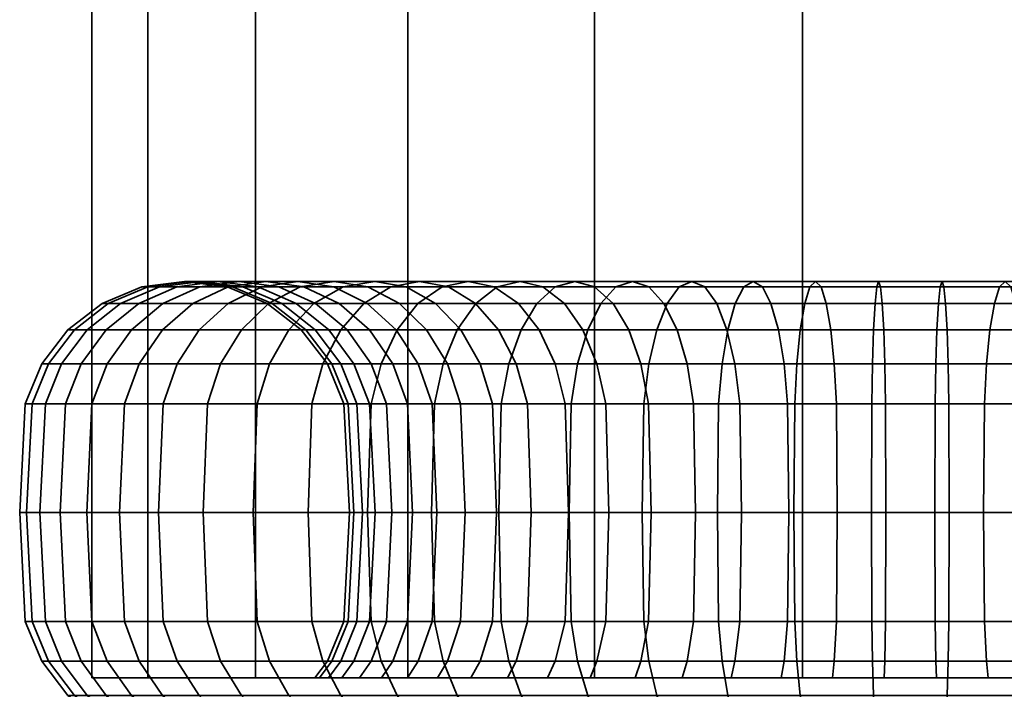
# Model space of a CAD drawing. Units: millimetres. Extents: x -336 to 167, y -290 to 213.
# Drawn here: x -336 to -306, y -240 to -220 of the extents above; entities that cross this region are included whole.
import ezdxf

# ---------------------------------------------------------------- set-up
doc = ezdxf.new("R2010")
doc.units = ezdxf.units.MM
doc.layers.add('kedersystem', color=4, linetype='Continuous', lineweight=35)

msp = doc.modelspace()

# ---------------------------------------------------------------- meshes
at = {"layer": 'kedersystem'}
mesh = msp.add_polyface(dxfattribs=at)
corners = [(-283.853, 160.752, 133.595), (-285.542, 162.441, 127.291), (-288.805, 165.704, 121.639), (-293.42, 170.319, 117.024), (-299.072, 175.971, 113.761), (-305.376, 182.275, 112.072), (-311.902, 188.801, 112.072), (-318.206, 195.105, 113.761), (-323.858, 200.757, 117.024), (-328.473, 205.372, 121.639), (-331.736, 208.635, 127.291), (-288.805, 165.704, 152.077), (-285.542, 162.441, 146.425), (-283.853, 160.752, 140.121), (-331.736, 208.635, 146.425), (-328.473, 205.372, 152.077), (-323.858, 200.757, 156.692), (-318.206, 195.105, 159.955), (-311.902, 188.801, 161.644), (-305.376, 182.275, 161.644), (-299.072, 175.971, 159.955), (-293.42, 170.319, 156.692), (-293.42, -239.676, 156.692), (-288.805, -239.676, 152.077), (-285.542, -239.676, 146.425), (-283.853, -239.676, 140.121), (-283.853, -239.676, 133.595), (-285.542, -239.676, 127.291), (-288.805, -239.676, 121.639), (-293.42, -239.676, 117.024), (-299.072, -239.676, 113.761), (-305.376, -239.676, 112.072), (-311.902, -239.676, 112.072), (-318.206, -239.676, 113.761), (-323.858, -239.676, 117.024), (-328.473, -239.676, 121.639), (-331.736, -239.676, 127.291), (-333.425, -239.676, 133.595), (-333.425, 210.324, 133.595), (-333.425, -239.676, 140.121), (-333.425, 210.324, 140.121), (-331.736, -239.676, 146.425), (-328.473, -239.676, 152.077), (-323.858, -239.676, 156.692), (-318.206, -239.676, 159.955), (-311.902, -239.676, 161.644), (-305.376, -239.676, 161.644), (-299.072, -239.676, 159.955)]
mesh.append_faces([[corners[k] for k in face] for face in [(22, 23, 11, 21), (23, 24, 12, 11), (24, 25, 13, 12), (25, 26, 0, 13), (26, 27, 1, 0), (27, 28, 2, 1), (28, 29, 3, 2), (29, 30, 4, 3), (30, 31, 5, 4), (31, 32, 6, 5), (32, 33, 7, 6), (33, 34, 8, 7), (34, 35, 9, 8), (35, 36, 10, 9), (36, 37, 38, 10), (37, 39, 40, 38), (39, 41, 14, 40), (41, 42, 15, 14), (42, 43, 16, 15), (43, 44, 17, 16), (44, 45, 18, 17), (45, 46, 19, 18), (46, 47, 20, 19), (47, 22, 21, 20)]])
mesh.append_faces([[corners[k] for k in face] for face in [(21, 19, 20), (47, 23, 22)]], dxfattribs={"vtx0": -1})
mesh.append_faces([[corners[k] for k in face] for face in [(21, 12, 13), (21, 13, 0), (21, 0, 1), (21, 1, 2), (21, 2, 3), (21, 3, 4), (21, 4, 5), (21, 5, 6), (21, 6, 7), (21, 7, 8), (21, 8, 9), (21, 9, 10), (21, 10, 38), (21, 38, 40), (21, 40, 14), (21, 14, 15), (21, 15, 16), (21, 16, 17), (21, 17, 18), (21, 18, 19), (47, 45, 44), (47, 44, 43), (47, 43, 42), (47, 42, 41), (47, 41, 39), (47, 39, 37), (47, 37, 36), (47, 36, 35), (47, 35, 34), (47, 34, 33), (47, 33, 32), (47, 32, 31), (47, 31, 30), (47, 30, 29), (47, 29, 28), (47, 28, 27), (47, 27, 26), (47, 26, 25), (47, 25, 24), (47, 24, 23)]], dxfattribs={"vtx0": -1, "vtx2": -1})
mesh.append_faces([[corners[k] for k in face] for face in [(21, 11, 12), (47, 46, 45)]], dxfattribs={"vtx2": -1})
mesh = msp.add_polyface(dxfattribs=at)
corners = [(-327.466, -229.14, 119.606), (-330.176, -229.14, 123.137), (-329.302, -228.346, 123.694), (-326.703, -228.346, 120.306), (-328.052, -230.176, 119.069), (-330.846, -230.176, 122.711), (-328.285, -227.846, 124.342), (-330.16, -227.846, 127.943), (-328.965, -227.676, 128.439), (-327.194, -227.676, 125.037), (-331.274, -228.346, 127.482), (-332.231, -229.14, 127.086), (-332.965, -230.176, 126.782), (-331.267, -231.382, 122.442), (-333.427, -231.382, 126.59), (-327.769, -227.846, 128.934), (-328.854, -227.846, 132.376), (-327.677, -228.346, 132.637), (-326.655, -228.346, 129.395), (-330.118, -227.676, 132.096), (-331.381, -227.846, 131.816), (-332.559, -228.346, 131.555), (-333.57, -229.14, 131.331), (-334.345, -230.176, 131.159), (-334.833, -231.382, 131.051), (-329.325, -227.846, 135.955), (-328.121, -228.346, 136.007), (-330.618, -227.676, 135.898), (-331.911, -227.846, 135.842), (-333.116, -228.346, 135.789), (-334.151, -229.14, 135.744), (-334.944, -230.176, 135.709), (-335.443, -231.382, 135.687), (-329.168, -227.846, 139.56), (-327.972, -228.346, 139.403), (-330.451, -227.676, 139.729), (-331.734, -227.846, 139.898), (-332.93, -228.346, 140.056), (-333.956, -229.14, 140.191), (-334.744, -230.176, 140.294), (-335.239, -231.382, 140.36), (-328.387, -227.846, 143.084), (-327.237, -228.346, 142.721), (-329.621, -227.676, 143.473), (-330.855, -227.846, 143.862), (-332.005, -228.346, 144.225), (-332.993, -229.14, 144.536), (-333.751, -230.176, 144.775), (-334.227, -231.382, 144.926), (-328.154, -227.676, 147.016), (-327.006, -227.846, 146.419), (-329.301, -227.846, 147.614), (-330.371, -228.346, 148.171), (-331.29, -229.14, 148.649), (-331.994, -230.176, 149.016), (-332.437, -231.382, 149.246), (-328.076, -228.346, 151.772), (-327.12, -227.846, 151.038), (-328.898, -229.14, 152.403), (-329.528, -230.176, 152.886), (-329.925, -231.382, 153.191), (-326.765, -231.382, 156.639), (-326.428, -230.176, 156.27)]
mesh.append_faces([[corners[k] for k in face] for face in [(0, 1, 2, 3), (4, 5, 1, 0), (6, 7, 8, 9), (2, 10, 7, 6), (1, 11, 10, 2), (5, 12, 11, 1), (13, 14, 12, 5), (15, 16, 17, 18), (8, 19, 16, 15), (7, 20, 19, 8), (10, 21, 20, 7), (11, 22, 21, 10), (12, 23, 22, 11), (14, 24, 23, 12), (16, 25, 26, 17), (19, 27, 25, 16), (20, 28, 27, 19), (21, 29, 28, 20), (22, 30, 29, 21), (23, 31, 30, 22), (24, 32, 31, 23), (25, 33, 34, 26), (27, 35, 33, 25), (28, 36, 35, 27), (29, 37, 36, 28), (30, 38, 37, 29), (31, 39, 38, 30), (32, 40, 39, 31), (33, 41, 42, 34), (35, 43, 41, 33), (36, 44, 43, 35), (37, 45, 44, 36), (38, 46, 45, 37), (39, 47, 46, 38), (40, 48, 47, 39), (43, 49, 50, 41), (44, 51, 49, 43), (45, 52, 51, 44), (46, 53, 52, 45), (47, 54, 53, 46), (48, 55, 54, 47), (52, 56, 57, 51), (53, 58, 56, 52), (54, 59, 58, 53), (55, 60, 59, 54), (60, 61, 62, 59)]])
mesh = msp.add_polyface(dxfattribs=at)
corners = [(-322.032, -227.676, 119.404), (-324.859, -227.676, 121.995), (-323.905, -227.846, 122.869), (-321.244, -227.846, 120.431), (-322.82, -227.846, 118.377), (-325.813, -227.846, 121.12), (-323.554, -228.346, 117.421), (-326.703, -228.346, 120.306), (-324.184, -229.14, 116.599), (-327.466, -229.14, 119.606), (-324.668, -230.176, 115.969), (-328.052, -230.176, 119.069), (-322.253, -229.14, 124.383), (-324.212, -229.14, 126.937), (-323.542, -230.176, 127.364), (-321.667, -230.176, 124.92), (-323.016, -228.346, 123.684), (-325.085, -228.346, 126.38), (-326.102, -227.846, 125.732), (-327.194, -227.676, 125.037), (-328.285, -227.846, 124.342), (-329.302, -228.346, 123.694), (-325.698, -229.14, 129.792), (-324.964, -230.176, 130.096), (-326.655, -228.346, 129.395), (-327.769, -227.846, 128.934), (-328.965, -227.676, 128.439), (-325.89, -230.176, 133.033), (-325.403, -231.382, 133.141), (-324.503, -231.382, 130.287), (-326.666, -229.14, 132.861), (-327.677, -228.346, 132.637), (-326.292, -230.176, 136.087), (-325.793, -231.382, 136.109), (-327.086, -229.14, 136.052), (-328.121, -228.346, 136.007), (-326.158, -230.176, 139.164), (-325.663, -231.382, 139.099), (-326.946, -229.14, 139.268), (-327.972, -228.346, 139.403), (-325.491, -230.176, 142.171), (-325.015, -231.382, 142.021), (-326.249, -229.14, 142.41), (-327.237, -228.346, 142.721), (-324.313, -230.176, 145.017), (-323.87, -231.382, 144.786), (-325.017, -229.14, 145.384), (-325.936, -228.346, 145.862), (-328.387, -227.846, 143.084), (-327.006, -227.846, 146.419), (-322.658, -230.176, 147.614), (-322.261, -231.382, 147.31), (-323.288, -229.14, 148.098), (-324.11, -228.346, 148.729), (-325.066, -227.846, 149.463), (-328.154, -227.676, 147.016), (-326.093, -227.676, 150.25), (-329.301, -227.846, 147.614), (-327.12, -227.846, 151.038), (-322.628, -227.846, 152.124), (-321.813, -228.346, 151.235), (-323.502, -227.676, 153.078), (-324.377, -227.846, 154.032), (-328.076, -228.346, 151.772), (-325.191, -228.346, 154.921), (-328.898, -229.14, 152.403), (-325.891, -229.14, 155.684), (-329.528, -230.176, 152.886), (-326.428, -230.176, 156.27), (-321.803, -228.346, 157.521), (-321.155, -227.846, 156.504), (-322.36, -229.14, 158.394), (-322.786, -230.176, 159.064), (-326.765, -231.382, 156.639), (-323.055, -231.382, 159.486)]
mesh.append_faces([[corners[k] for k in face] for face in [(0, 1, 2, 3), (4, 5, 1, 0), (6, 7, 5, 4), (8, 9, 7, 6), (10, 11, 9, 8), (12, 13, 14, 15), (16, 17, 13, 12), (2, 18, 17, 16), (1, 19, 18, 2), (5, 20, 19, 1), (7, 21, 20, 5), (13, 22, 23, 14), (17, 24, 22, 13), (18, 25, 24, 17), (19, 26, 25, 18), (23, 27, 28, 29), (22, 30, 27, 23), (24, 31, 30, 22), (27, 32, 33, 28), (30, 34, 32, 27), (31, 35, 34, 30), (32, 36, 37, 33), (34, 38, 36, 32), (35, 39, 38, 34), (36, 40, 41, 37), (38, 42, 40, 36), (39, 43, 42, 38), (40, 44, 45, 41), (42, 46, 44, 40), (43, 47, 46, 42), (48, 49, 47, 43), (44, 50, 51, 45), (46, 52, 50, 44), (47, 53, 52, 46), (49, 54, 53, 47), (55, 56, 54, 49), (57, 58, 56, 55), (54, 59, 60, 53), (56, 61, 59, 54), (58, 62, 61, 56), (63, 64, 62, 58), (65, 66, 64, 63), (67, 68, 66, 65), (64, 69, 70, 62), (66, 71, 69, 64), (68, 72, 71, 66), (73, 74, 72, 68)]])
mesh = msp.add_polyface(dxfattribs=at)
corners = [(-315.255, -227.676, 115.876), (-318.798, -227.676, 117.343), (-318.2, -227.846, 118.491), (-314.866, -227.846, 117.11), (-315.644, -227.846, 114.642), (-319.395, -227.846, 116.196), (-316.007, -228.346, 113.492), (-319.952, -228.346, 115.126), (-316.318, -229.14, 112.504), (-320.43, -229.14, 114.207), (-316.557, -230.176, 111.746), (-320.797, -230.176, 113.503), (-316.707, -231.382, 111.27), (-321.028, -231.382, 113.06), (-316.798, -230.176, 121.184), (-319.396, -230.176, 122.839), (-319.092, -231.382, 123.236), (-316.568, -231.382, 121.627), (-317.165, -229.14, 120.48), (-319.88, -229.14, 122.209), (-317.643, -228.346, 119.561), (-320.51, -228.346, 121.387), (-321.244, -227.846, 120.431), (-322.032, -227.676, 119.404), (-322.82, -227.846, 118.377), (-323.554, -228.346, 117.421), (-324.184, -229.14, 116.599), (-324.668, -230.176, 115.969), (-324.972, -231.382, 115.572), (-321.667, -230.176, 124.92), (-321.299, -231.382, 125.258), (-322.253, -229.14, 124.383), (-323.016, -228.346, 123.684), (-323.905, -227.846, 122.869), (-323.121, -231.382, 127.632), (-322.977, -234.676, 127.724), (-321.173, -234.676, 125.373), (-323.542, -230.176, 127.364), (-322.261, -231.382, 147.31), (-320.239, -231.382, 149.517), (-320.124, -234.676, 149.391), (-322.126, -234.676, 147.207), (-322.658, -230.176, 147.614), (-320.577, -230.176, 149.885), (-323.288, -229.14, 148.098), (-321.114, -229.14, 150.471), (-324.11, -228.346, 148.729), (-321.813, -228.346, 151.235), (-318.133, -230.176, 151.76), (-317.865, -231.382, 151.339), (-318.56, -229.14, 152.43), (-319.117, -228.346, 153.304), (-322.628, -227.846, 152.124), (-319.765, -227.846, 154.321), (-323.502, -227.676, 153.078), (-320.46, -227.676, 155.412), (-324.377, -227.846, 154.032), (-321.155, -227.846, 156.504), (-315.401, -230.176, 153.183), (-315.21, -231.382, 152.721), (-315.705, -229.14, 153.917), (-316.102, -228.346, 154.873), (-316.563, -227.846, 155.987), (-317.058, -227.676, 157.183), (-317.554, -227.846, 158.379), (-321.803, -228.346, 157.521), (-318.015, -228.346, 159.493), (-322.36, -229.14, 158.394), (-318.411, -229.14, 160.449), (-322.786, -230.176, 159.064), (-318.715, -230.176, 161.184), (-323.055, -231.382, 159.486), (-318.907, -231.382, 161.645), (-323.146, -234.676, 159.629), (-318.972, -234.676, 161.802), (-314.338, -230.176, 162.564), (-314.166, -229.14, 161.788), (-314.446, -231.382, 163.051), (-314.483, -234.676, 163.218)]
mesh.append_faces([[corners[k] for k in face] for face in [(0, 1, 2, 3), (4, 5, 1, 0), (6, 7, 5, 4), (8, 9, 7, 6), (10, 11, 9, 8), (12, 13, 11, 10), (14, 15, 16, 17), (18, 19, 15, 14), (20, 21, 19, 18), (2, 22, 21, 20), (1, 23, 22, 2), (5, 24, 23, 1), (7, 25, 24, 5), (9, 26, 25, 7), (11, 27, 26, 9), (13, 28, 27, 11), (15, 29, 30, 16), (19, 31, 29, 15), (21, 32, 31, 19), (22, 33, 32, 21), (30, 34, 35, 36), (29, 37, 34, 30), (38, 39, 40, 41), (42, 43, 39, 38), (44, 45, 43, 42), (46, 47, 45, 44), (43, 48, 49, 39), (45, 50, 48, 43), (47, 51, 50, 45), (52, 53, 51, 47), (54, 55, 53, 52), (56, 57, 55, 54), (48, 58, 59, 49), (50, 60, 58, 48), (51, 61, 60, 50), (53, 62, 61, 51), (55, 63, 62, 53), (57, 64, 63, 55), (65, 66, 64, 57), (67, 68, 66, 65), (69, 70, 68, 67), (71, 72, 70, 69), (73, 74, 72, 71), (70, 75, 76, 68), (72, 77, 75, 70), (74, 78, 77, 72)]])
mesh = msp.add_polyface(dxfattribs=at)
corners = [(-307.869, -230.176, 119.205), (-310.946, -230.176, 119.339), (-310.88, -231.382, 119.834), (-307.89, -231.382, 119.704), (-307.834, -229.14, 118.411), (-311.049, -229.14, 118.551), (-307.789, -228.346, 117.376), (-311.185, -228.346, 117.525), (-307.736, -227.846, 116.172), (-311.342, -227.846, 116.329), (-307.68, -227.676, 114.879), (-311.511, -227.676, 115.046), (-307.623, -227.846, 113.586), (-311.68, -227.846, 113.763), (-307.571, -228.346, 112.381), (-311.837, -228.346, 112.567), (-307.525, -229.14, 111.346), (-311.972, -229.14, 111.541), (-307.491, -230.176, 110.553), (-312.076, -230.176, 110.753), (-307.469, -231.382, 110.054), (-312.141, -231.382, 110.258), (-313.953, -230.176, 120.006), (-313.803, -231.382, 120.482), (-314.192, -229.14, 119.248), (-314.503, -228.346, 118.26), (-314.866, -227.846, 117.11), (-315.255, -227.676, 115.876), (-315.644, -227.846, 114.642), (-316.007, -228.346, 113.492), (-316.318, -229.14, 112.504), (-316.557, -230.176, 111.746), (-316.707, -231.382, 111.27), (-316.798, -230.176, 121.184), (-316.568, -231.382, 121.627), (-317.165, -229.14, 120.48), (-317.643, -228.346, 119.561), (-318.2, -227.846, 118.491), (-315.21, -231.382, 152.721), (-312.356, -231.382, 153.621), (-312.319, -234.676, 153.455), (-315.145, -234.676, 152.564), (-315.401, -230.176, 153.183), (-312.464, -230.176, 154.109), (-315.705, -229.14, 153.917), (-312.636, -229.14, 154.884), (-316.102, -228.346, 154.873), (-312.86, -228.346, 155.895), (-316.563, -227.846, 155.987), (-313.121, -227.846, 157.073), (-317.058, -227.676, 157.183), (-313.401, -227.676, 158.336), (-317.554, -227.846, 158.379), (-313.681, -227.846, 159.6), (-318.015, -228.346, 159.493), (-313.942, -228.346, 160.777), (-318.411, -229.14, 160.449), (-314.166, -229.14, 161.788), (-309.388, -231.382, 154.012), (-309.381, -234.676, 153.842), (-309.41, -230.176, 154.511), (-309.445, -229.14, 155.305), (-309.49, -228.346, 156.339), (-309.542, -227.846, 157.544), (-309.599, -227.676, 158.837), (-309.655, -227.846, 160.13), (-309.708, -228.346, 161.334), (-309.753, -229.14, 162.369), (-314.338, -230.176, 162.564), (-309.788, -230.176, 163.163), (-314.446, -231.382, 163.051), (-309.81, -231.382, 163.662), (-314.483, -234.676, 163.218), (-309.817, -234.676, 163.832), (-306.398, -231.382, 153.881), (-306.42, -234.676, 153.712), (-306.333, -230.176, 154.376)]
mesh.append_faces([[corners[k] for k in face] for face in [(0, 1, 2, 3), (4, 5, 1, 0), (6, 7, 5, 4), (8, 9, 7, 6), (10, 11, 9, 8), (12, 13, 11, 10), (14, 15, 13, 12), (16, 17, 15, 14), (18, 19, 17, 16), (20, 21, 19, 18), (1, 22, 23, 2), (5, 24, 22, 1), (7, 25, 24, 5), (9, 26, 25, 7), (11, 27, 26, 9), (13, 28, 27, 11), (15, 29, 28, 13), (17, 30, 29, 15), (19, 31, 30, 17), (21, 32, 31, 19), (22, 33, 34, 23), (24, 35, 33, 22), (25, 36, 35, 24), (26, 37, 36, 25), (38, 39, 40, 41), (42, 43, 39, 38), (44, 45, 43, 42), (46, 47, 45, 44), (48, 49, 47, 46), (50, 51, 49, 48), (52, 53, 51, 50), (54, 55, 53, 52), (56, 57, 55, 54), (39, 58, 59, 40), (43, 60, 58, 39), (45, 61, 60, 43), (47, 62, 61, 45), (49, 63, 62, 47), (51, 64, 63, 49), (53, 65, 64, 51), (55, 66, 65, 53), (57, 67, 66, 55), (68, 69, 67, 57), (70, 71, 69, 68), (72, 73, 71, 70), (58, 74, 75, 59), (60, 76, 74, 58)]])
mesh = msp.add_polyface(dxfattribs=at)
corners = [(-302.068, -231.382, 120.994), (-304.923, -231.382, 120.094), (-304.96, -234.676, 120.261), (-302.134, -234.676, 121.152), (-301.877, -230.176, 120.533), (-304.815, -230.176, 119.607), (-301.573, -229.14, 119.799), (-304.643, -229.14, 118.831), (-301.177, -228.346, 118.842), (-304.419, -228.346, 117.82), (-300.715, -227.846, 117.728), (-304.158, -227.846, 116.643), (-300.22, -227.676, 116.532), (-303.878, -227.676, 115.379), (-299.725, -227.846, 115.337), (-303.598, -227.846, 114.116), (-299.264, -228.346, 114.223), (-303.337, -228.346, 112.938), (-298.867, -229.14, 113.266), (-303.112, -229.14, 111.927), (-298.563, -230.176, 112.532), (-302.94, -230.176, 111.152), (-307.89, -231.382, 119.704), (-307.898, -234.676, 119.874), (-307.869, -230.176, 119.205), (-307.834, -229.14, 118.411), (-307.789, -228.346, 117.376), (-307.736, -227.846, 116.172), (-307.68, -227.676, 114.879), (-307.623, -227.846, 113.586), (-307.571, -228.346, 112.381), (-307.525, -229.14, 111.346), (-307.491, -230.176, 110.553), (-302.832, -231.382, 110.664), (-307.469, -231.382, 110.054), (-309.445, -229.14, 155.305), (-306.229, -229.14, 155.164), (-306.333, -230.176, 154.376), (-309.41, -230.176, 154.511), (-309.49, -228.346, 156.339), (-306.094, -228.346, 156.191), (-309.542, -227.846, 157.544), (-305.937, -227.846, 157.386), (-309.599, -227.676, 158.837), (-305.768, -227.676, 158.669), (-309.655, -227.846, 160.13), (-305.599, -227.846, 159.953), (-309.708, -228.346, 161.334), (-305.441, -228.346, 161.148), (-309.753, -229.14, 162.369), (-305.306, -229.14, 162.175), (-309.788, -230.176, 163.163), (-305.203, -230.176, 162.963), (-309.81, -231.382, 163.662), (-305.137, -231.382, 163.458), (-309.817, -234.676, 163.832), (-305.115, -234.676, 163.627), (-306.398, -231.382, 153.881), (-303.476, -231.382, 153.233), (-303.527, -234.676, 153.071), (-306.42, -234.676, 153.712), (-303.326, -230.176, 153.71), (-303.087, -229.14, 154.468), (-302.776, -228.346, 155.455), (-302.413, -227.846, 156.605), (-302.024, -227.676, 157.839), (-301.635, -227.846, 159.074), (-301.272, -228.346, 160.224), (-300.961, -229.14, 161.211), (-300.722, -230.176, 161.969), (-300.571, -231.382, 162.446), (-300.48, -230.176, 152.531), (-300.711, -231.382, 152.088), (-300.113, -229.14, 153.236), (-299.635, -228.346, 154.154), (-299.078, -227.846, 155.224)]
mesh.append_faces([[corners[k] for k in face] for face in [(0, 1, 2, 3), (4, 5, 1, 0), (6, 7, 5, 4), (8, 9, 7, 6), (10, 11, 9, 8), (12, 13, 11, 10), (14, 15, 13, 12), (16, 17, 15, 14), (18, 19, 17, 16), (20, 21, 19, 18), (1, 22, 23, 2), (5, 24, 22, 1), (7, 25, 24, 5), (9, 26, 25, 7), (11, 27, 26, 9), (13, 28, 27, 11), (15, 29, 28, 13), (17, 30, 29, 15), (19, 31, 30, 17), (21, 32, 31, 19), (33, 34, 32, 21), (35, 36, 37, 38), (39, 40, 36, 35), (41, 42, 40, 39), (43, 44, 42, 41), (45, 46, 44, 43), (47, 48, 46, 45), (49, 50, 48, 47), (51, 52, 50, 49), (53, 54, 52, 51), (55, 56, 54, 53), (57, 58, 59, 60), (37, 61, 58, 57), (36, 62, 61, 37), (40, 63, 62, 36), (42, 64, 63, 40), (44, 65, 64, 42), (46, 66, 65, 44), (48, 67, 66, 46), (50, 68, 67, 48), (52, 69, 68, 50), (54, 70, 69, 52), (61, 71, 72, 58), (62, 73, 71, 61), (63, 74, 73, 62), (64, 75, 74, 63)]])
mesh = msp.add_polyface(dxfattribs=at)
corners = [(-321.028, -237.97, 113.06), (-324.972, -237.97, 115.572), (-325.076, -234.676, 115.437), (-321.106, -234.676, 112.908), (-324.972, -231.382, 115.572), (-321.028, -231.382, 113.06), (-328.42, -237.97, 118.732), (-328.546, -234.676, 118.617), (-328.42, -231.382, 118.732), (-328.052, -230.176, 119.069), (-324.668, -230.176, 115.969), (-331.267, -237.97, 122.442), (-331.411, -234.676, 122.351), (-331.267, -231.382, 122.442), (-330.846, -230.176, 122.711), (-333.427, -237.97, 126.59), (-333.584, -234.676, 126.525), (-322.977, -234.676, 127.724), (-324.345, -234.676, 130.352), (-324.503, -237.97, 130.287), (-323.121, -237.97, 127.632), (-323.121, -231.382, 127.632), (-324.503, -231.382, 130.287), (-323.542, -230.176, 127.364), (-324.964, -230.176, 130.096), (-333.427, -231.382, 126.59), (-334.833, -237.97, 131.051), (-334.999, -234.676, 131.014), (-325.236, -234.676, 133.178), (-325.403, -237.97, 133.141), (-325.403, -231.382, 133.141), (-334.833, -231.382, 131.051), (-335.443, -237.97, 135.687), (-335.614, -234.676, 135.68), (-325.623, -234.676, 136.116), (-325.793, -237.97, 136.109), (-325.793, -231.382, 136.109), (-335.443, -231.382, 135.687), (-335.239, -237.97, 140.36), (-335.408, -234.676, 140.382), (-334.944, -239.176, 135.709), (-334.744, -239.176, 140.294), (-325.494, -234.676, 139.077), (-325.663, -237.97, 139.099), (-325.663, -231.382, 139.099), (-335.239, -231.382, 140.36), (-334.227, -237.97, 144.926), (-334.39, -234.676, 144.977), (-324.852, -234.676, 141.97), (-325.015, -237.97, 142.021), (-325.015, -231.382, 142.021), (-334.227, -231.382, 144.926), (-332.437, -237.97, 149.246), (-332.589, -234.676, 149.325), (-333.751, -239.176, 144.775), (-331.994, -239.176, 149.016), (-323.87, -237.97, 144.786), (-324.313, -239.176, 145.017), (-325.491, -239.176, 142.171), (-323.718, -234.676, 144.707), (-323.87, -231.382, 144.786), (-332.437, -231.382, 149.246), (-329.925, -237.97, 153.191), (-330.06, -234.676, 153.294), (-329.528, -239.176, 152.886), (-322.261, -237.97, 147.31), (-322.658, -239.176, 147.614), (-322.126, -234.676, 147.207), (-322.261, -231.382, 147.31), (-329.925, -231.382, 153.191), (-326.765, -237.97, 156.639), (-326.88, -234.676, 156.764), (-326.765, -231.382, 156.639), (-323.055, -237.97, 159.486), (-323.146, -234.676, 159.629), (-323.055, -231.382, 159.486)]
mesh.append_faces([[corners[k] for k in face] for face in [(0, 1, 2, 3), (3, 2, 4, 5), (1, 6, 7, 2), (4, 8, 9, 10), (2, 7, 8, 4), (6, 11, 12, 7), (8, 13, 14, 9), (7, 12, 13, 8), (11, 15, 16, 12), (17, 18, 19, 20), (21, 22, 18, 17), (23, 24, 22, 21), (12, 16, 25, 13), (15, 26, 27, 16), (18, 28, 29, 19), (22, 30, 28, 18), (16, 27, 31, 25), (26, 32, 33, 27), (28, 34, 35, 29), (30, 36, 34, 28), (27, 33, 37, 31), (32, 38, 39, 33), (40, 41, 38, 32), (34, 42, 43, 35), (36, 44, 42, 34), (33, 39, 45, 37), (38, 46, 47, 39), (42, 48, 49, 43), (44, 50, 48, 42), (39, 47, 51, 45), (46, 52, 53, 47), (54, 55, 52, 46), (49, 56, 57, 58), (48, 59, 56, 49), (50, 60, 59, 48), (47, 53, 61, 51), (52, 62, 63, 53), (55, 64, 62, 52), (56, 65, 66, 57), (59, 67, 65, 56), (60, 68, 67, 59), (53, 63, 69, 61), (62, 70, 71, 63), (63, 71, 72, 69), (70, 73, 74, 71), (71, 74, 75, 72)]])
mesh = msp.add_polyface(dxfattribs=at)
corners = [(-307.469, -237.97, 110.054), (-312.141, -237.97, 110.258), (-312.163, -234.676, 110.089), (-307.462, -234.676, 109.883), (-307.491, -239.176, 110.553), (-312.076, -239.176, 110.753), (-307.89, -237.97, 119.704), (-310.88, -237.97, 119.834), (-310.946, -239.176, 119.339), (-307.869, -239.176, 119.205), (-307.898, -234.676, 119.874), (-310.858, -234.676, 120.003), (-307.89, -231.382, 119.704), (-310.88, -231.382, 119.834), (-312.141, -231.382, 110.258), (-307.469, -231.382, 110.054), (-316.707, -237.97, 111.27), (-316.758, -234.676, 111.107), (-316.557, -239.176, 111.746), (-313.803, -237.97, 120.482), (-313.953, -239.176, 120.006), (-313.751, -234.676, 120.645), (-313.803, -231.382, 120.482), (-316.707, -231.382, 111.27), (-321.028, -237.97, 113.06), (-321.106, -234.676, 112.908), (-320.797, -239.176, 113.503), (-316.568, -237.97, 121.627), (-316.798, -239.176, 121.184), (-316.489, -234.676, 121.779), (-316.568, -231.382, 121.627), (-321.028, -231.382, 113.06), (-324.668, -239.176, 115.969), (-324.972, -237.97, 115.572), (-319.092, -237.97, 123.236), (-319.396, -239.176, 122.839), (-318.988, -234.676, 123.371), (-319.092, -231.382, 123.236), (-321.299, -237.97, 125.258), (-321.667, -239.176, 124.92), (-321.173, -234.676, 125.373), (-321.299, -231.382, 125.258), (-323.121, -237.97, 127.632), (-323.542, -239.176, 127.364), (-322.977, -234.676, 127.724), (-322.261, -237.97, 147.31), (-320.239, -237.97, 149.517), (-320.577, -239.176, 149.885), (-322.658, -239.176, 147.614), (-322.126, -234.676, 147.207), (-320.124, -234.676, 149.391), (-317.865, -237.97, 151.339), (-318.133, -239.176, 151.76), (-317.773, -234.676, 151.195), (-320.239, -231.382, 149.517), (-317.865, -231.382, 151.339), (-323.055, -237.97, 159.486), (-318.907, -237.97, 161.645), (-318.972, -234.676, 161.802), (-323.146, -234.676, 159.629), (-322.786, -239.176, 159.064), (-318.715, -239.176, 161.184), (-315.21, -237.97, 152.721), (-315.401, -239.176, 153.183), (-315.145, -234.676, 152.564), (-315.21, -231.382, 152.721), (-314.446, -237.97, 163.051), (-314.483, -234.676, 163.218), (-314.338, -239.176, 162.564), (-312.356, -237.97, 153.621), (-312.464, -239.176, 154.109), (-312.319, -234.676, 153.455), (-309.81, -237.97, 163.662), (-309.817, -234.676, 163.832), (-309.788, -239.176, 163.163), (-309.388, -237.97, 154.012), (-309.41, -239.176, 154.511), (-309.381, -234.676, 153.842), (-306.42, -234.676, 153.712), (-306.398, -237.97, 153.881)]
mesh.append_faces([[corners[k] for k in face] for face in [(0, 1, 2, 3), (4, 5, 1, 0), (6, 7, 8, 9), (10, 11, 7, 6), (12, 13, 11, 10), (3, 2, 14, 15), (1, 16, 17, 2), (5, 18, 16, 1), (7, 19, 20, 8), (11, 21, 19, 7), (13, 22, 21, 11), (2, 17, 23, 14), (16, 24, 25, 17), (18, 26, 24, 16), (19, 27, 28, 20), (21, 29, 27, 19), (22, 30, 29, 21), (17, 25, 31, 23), (26, 32, 33, 24), (27, 34, 35, 28), (29, 36, 34, 27), (30, 37, 36, 29), (34, 38, 39, 35), (36, 40, 38, 34), (37, 41, 40, 36), (38, 42, 43, 39), (40, 44, 42, 38), (45, 46, 47, 48), (49, 50, 46, 45), (46, 51, 52, 47), (50, 53, 51, 46), (54, 55, 53, 50), (56, 57, 58, 59), (60, 61, 57, 56), (51, 62, 63, 52), (53, 64, 62, 51), (55, 65, 64, 53), (57, 66, 67, 58), (61, 68, 66, 57), (62, 69, 70, 63), (64, 71, 69, 62), (66, 72, 73, 67), (68, 74, 72, 66), (69, 75, 76, 70), (71, 77, 75, 69), (77, 78, 79, 75)]])
mesh = msp.add_polyface(dxfattribs=at)
corners = [(-301.73, -239.676, 120.178), (-301.877, -239.176, 120.533), (-304.815, -239.176, 119.607), (-304.732, -239.676, 119.232), (-307.869, -239.176, 119.205), (-307.852, -239.676, 118.821), (-298.187, -237.97, 150.48), (-295.98, -237.97, 148.458), (-295.612, -239.176, 148.795), (-297.883, -239.176, 150.876), (-298.29, -234.676, 150.345), (-296.106, -234.676, 148.343), (-298.187, -231.382, 150.48), (-295.98, -231.382, 148.458), (-294.158, -237.97, 146.083), (-293.737, -239.176, 146.352), (-294.302, -234.676, 145.992), (-293.56, -234.676, 129.008), (-295.152, -234.676, 126.509), (-295.017, -237.97, 126.405), (-293.409, -237.97, 128.929), (-293.409, -231.382, 128.929), (-295.017, -231.382, 126.405), (-297.039, -237.97, 124.198), (-296.702, -239.176, 123.83), (-294.621, -239.176, 126.101), (-297.154, -234.676, 124.324), (-299.414, -237.97, 122.376), (-299.145, -239.176, 121.955), (-299.505, -234.676, 122.52), (-294.224, -237.97, 114.23), (-298.372, -237.97, 112.07), (-298.307, -234.676, 111.913), (-294.132, -234.676, 114.086), (-294.492, -239.176, 114.651), (-298.563, -239.176, 112.532), (-302.068, -237.97, 120.994), (-302.134, -234.676, 121.152), (-298.372, -231.382, 112.07), (-294.224, -231.382, 114.23), (-302.832, -237.97, 110.664), (-302.795, -234.676, 110.498), (-302.94, -239.176, 111.152), (-304.923, -237.97, 120.094), (-304.96, -234.676, 120.261), (-302.832, -231.382, 110.664), (-307.469, -237.97, 110.054), (-307.462, -234.676, 109.883), (-307.491, -239.176, 110.553), (-307.89, -237.97, 119.704), (-307.898, -234.676, 119.874), (-307.469, -231.382, 110.054), (-309.81, -237.97, 163.662), (-305.137, -237.97, 163.458), (-305.115, -234.676, 163.627), (-309.817, -234.676, 163.832), (-309.788, -239.176, 163.163), (-305.203, -239.176, 162.963), (-309.388, -237.97, 154.012), (-306.398, -237.97, 153.881), (-306.333, -239.176, 154.376), (-309.41, -239.176, 154.511), (-300.571, -237.97, 162.446), (-300.52, -234.676, 162.608), (-300.722, -239.176, 161.969), (-303.476, -237.97, 153.233), (-303.326, -239.176, 153.71), (-306.42, -234.676, 153.712), (-303.527, -234.676, 153.071), (-300.571, -231.382, 162.446), (-305.137, -231.382, 163.458), (-296.251, -237.97, 160.656), (-296.172, -234.676, 160.807), (-296.481, -239.176, 160.213), (-300.711, -237.97, 152.088), (-300.48, -239.176, 152.531), (-300.79, -234.676, 151.937), (-303.476, -231.382, 153.233), (-300.711, -231.382, 152.088), (-296.251, -231.382, 160.656), (-292.611, -239.176, 157.747), (-292.306, -237.97, 158.143)]
mesh.append_faces([[corners[k] for k in face] for face in [(0, 1, 2, 3), (3, 2, 4, 5), (6, 7, 8, 9), (10, 11, 7, 6), (12, 13, 11, 10), (7, 14, 15, 8), (11, 16, 14, 7), (17, 18, 19, 20), (21, 22, 18, 17), (19, 23, 24, 25), (18, 26, 23, 19), (23, 27, 28, 24), (26, 29, 27, 23), (30, 31, 32, 33), (34, 35, 31, 30), (27, 36, 1, 28), (29, 37, 36, 27), (33, 32, 38, 39), (31, 40, 41, 32), (35, 42, 40, 31), (36, 43, 2, 1), (37, 44, 43, 36), (32, 41, 45, 38), (40, 46, 47, 41), (42, 48, 46, 40), (43, 49, 4, 2), (44, 50, 49, 43), (41, 47, 51, 45), (52, 53, 54, 55), (56, 57, 53, 52), (58, 59, 60, 61), (53, 62, 63, 54), (57, 64, 62, 53), (59, 65, 66, 60), (67, 68, 65, 59), (54, 63, 69, 70), (62, 71, 72, 63), (64, 73, 71, 62), (65, 74, 75, 66), (68, 76, 74, 65), (77, 78, 76, 68), (63, 72, 79, 69), (73, 80, 81, 71), (74, 6, 9, 75), (76, 10, 6, 74), (78, 12, 10, 76)]])
mesh = msp.add_polyface(dxfattribs=at)
corners = [(-323.858, -240.622, 117.024), (-327.071, -240.622, 119.968), (-327.466, -240.211, 119.606), (-324.184, -240.211, 116.599), (-329.724, -240.622, 123.425), (-330.176, -240.211, 123.137), (-331.736, -240.622, 127.291), (-332.231, -240.211, 127.086), (-323.865, -239.676, 127.158), (-323.542, -239.176, 127.364), (-324.964, -239.176, 130.096), (-325.319, -239.676, 129.949), (-333.047, -240.622, 131.447), (-333.57, -240.211, 131.331), (-325.89, -239.176, 133.033), (-326.265, -239.676, 132.95), (-333.615, -240.622, 135.767), (-334.151, -240.211, 135.744), (-326.292, -239.176, 136.087), (-326.676, -239.676, 136.07), (-333.425, -240.622, 140.121), (-333.956, -240.211, 140.191), (-326.158, -239.176, 139.164), (-326.538, -239.676, 139.214), (-332.482, -240.622, 144.375), (-332.993, -240.211, 144.536), (-325.491, -239.176, 142.171), (-325.857, -239.676, 142.287), (-330.815, -240.622, 148.401), (-331.29, -240.211, 148.649), (-324.313, -239.176, 145.017), (-324.653, -239.676, 145.194), (-328.473, -240.622, 152.077), (-328.898, -240.211, 152.403), (-322.658, -239.176, 147.614), (-322.962, -239.676, 147.848), (-325.529, -240.622, 155.29), (-325.891, -240.211, 155.684), (-322.072, -240.622, 157.942), (-322.36, -240.211, 158.394), (-331.337, -265.698, 147.139), (-325.529, -263.048, 155.29), (-328.473, -260.928, 152.077), (-324.668, -239.176, 115.969), (-328.052, -239.176, 119.069), (-328.42, -237.97, 118.732), (-324.972, -237.97, 115.572), (-330.846, -239.176, 122.711), (-331.267, -237.97, 122.442), (-332.965, -239.176, 126.782), (-333.427, -237.97, 126.59), (-323.121, -237.97, 127.632), (-324.503, -237.97, 130.287), (-334.345, -239.176, 131.159), (-334.833, -237.97, 131.051), (-325.403, -237.97, 133.141), (-334.944, -239.176, 135.709), (-335.443, -237.97, 135.687), (-325.793, -237.97, 136.109), (-334.744, -239.176, 140.294), (-325.663, -237.97, 139.099), (-333.751, -239.176, 144.775), (-334.227, -237.97, 144.926), (-335.239, -237.97, 140.36), (-325.015, -237.97, 142.021), (-331.994, -239.176, 149.016), (-329.528, -239.176, 152.886), (-326.428, -239.176, 156.27), (-326.765, -237.97, 156.639), (-329.925, -237.97, 153.191), (-322.786, -239.176, 159.064), (-323.055, -237.97, 159.486)]
mesh.append_faces([[corners[k] for k in face] for face in [(0, 1, 2, 3), (1, 4, 5, 2), (4, 6, 7, 5), (8, 9, 10, 11), (6, 12, 13, 7), (11, 10, 14, 15), (12, 16, 17, 13), (15, 14, 18, 19), (16, 20, 21, 17), (19, 18, 22, 23), (20, 24, 25, 21), (23, 22, 26, 27), (24, 28, 29, 25), (27, 26, 30, 31), (28, 32, 33, 29), (31, 30, 34, 35), (32, 36, 37, 33), (36, 38, 39, 37), (43, 44, 45, 46), (3, 2, 44, 43), (44, 47, 48, 45), (2, 5, 47, 44), (47, 49, 50, 48), (5, 7, 49, 47), (51, 52, 10, 9), (49, 53, 54, 50), (7, 13, 53, 49), (52, 55, 14, 10), (53, 56, 57, 54), (13, 17, 56, 53), (55, 58, 18, 14), (17, 21, 59, 56), (58, 60, 22, 18), (59, 61, 62, 63), (21, 25, 61, 59), (60, 64, 26, 22), (25, 29, 65, 61), (29, 33, 66, 65), (66, 67, 68, 69), (33, 37, 67, 66), (67, 70, 71, 68), (37, 39, 70, 67)]])
mesh.append_faces([[corners[k] for k in face] for face in [(28, 42, 32), (32, 41, 36)]], dxfattribs={"vtx0": -1})
mesh.append_faces([[corners[k] for k in face] for face in [(24, 40, 28)]], dxfattribs={"vtx0": -1, "vtx1": -1})
mesh.append_faces([[corners[k] for k in face] for face in [(38, 36, 41)]], dxfattribs={"vtx2": -1})
mesh = msp.add_polyface(dxfattribs=at)
corners = [(-307.549, -240.622, 111.882), (-311.902, -240.622, 112.072), (-311.972, -240.211, 111.541), (-307.525, -240.211, 111.346), (-307.852, -239.676, 118.821), (-307.869, -239.176, 119.205), (-310.946, -239.176, 119.339), (-310.996, -239.676, 118.959), (-316.157, -240.622, 113.015), (-316.318, -240.211, 112.504), (-313.953, -239.176, 120.006), (-314.068, -239.676, 119.64), (-320.183, -240.622, 114.682), (-320.43, -240.211, 114.207), (-316.798, -239.176, 121.184), (-316.975, -239.676, 120.844), (-323.858, -240.622, 117.024), (-324.184, -240.211, 116.599), (-319.396, -239.176, 122.839), (-319.63, -239.676, 122.535), (-321.667, -239.176, 124.92), (-321.95, -239.676, 124.661), (-323.542, -239.176, 127.364), (-323.865, -239.676, 127.158), (-322.962, -239.676, 147.848), (-322.658, -239.176, 147.614), (-320.577, -239.176, 149.885), (-320.836, -239.676, 150.168), (-318.133, -239.176, 151.76), (-318.339, -239.676, 152.084), (-322.072, -240.622, 157.942), (-318.206, -240.622, 159.955), (-318.411, -240.211, 160.449), (-322.36, -240.211, 158.394), (-315.401, -239.176, 153.183), (-315.548, -239.676, 153.537), (-314.05, -240.622, 161.265), (-314.166, -240.211, 161.788), (-312.464, -239.176, 154.109), (-312.547, -239.676, 154.483), (-309.73, -240.622, 161.834), (-309.753, -240.211, 162.369), (-309.41, -239.176, 154.511), (-309.427, -239.676, 154.894), (-293.413, -239.676, 146.558), (-325.319, -239.676, 129.949), (-326.265, -239.676, 132.95), (-326.676, -239.676, 136.07), (-326.538, -239.676, 139.214), (-325.857, -239.676, 142.287), (-324.653, -239.676, 145.194), (-312.076, -239.176, 110.753), (-307.491, -239.176, 110.553), (-316.557, -239.176, 111.746), (-320.797, -239.176, 113.503), (-324.668, -239.176, 115.969), (-318.715, -239.176, 161.184), (-322.786, -239.176, 159.064), (-314.338, -239.176, 162.564), (-309.788, -239.176, 163.163), (-299.359, -249.696, 129.737), (-311.171, -249.696, 148.278), (-314.925, -249.696, 146.724), (-317.92, -249.696, 143.979), (-319.796, -249.696, 140.375), (-320.326, -249.696, 136.347), (-319.447, -249.696, 132.381), (-317.264, -249.696, 128.955), (-314.041, -249.696, 126.482)]
mesh.append_faces([[corners[k] for k in face] for face in [(0, 1, 2, 3), (4, 5, 6, 7), (1, 8, 9, 2), (7, 6, 10, 11), (8, 12, 13, 9), (11, 10, 14, 15), (12, 16, 17, 13), (15, 14, 18, 19), (19, 18, 20, 21), (21, 20, 22, 23), (24, 25, 26, 27), (27, 26, 28, 29), (30, 31, 32, 33), (29, 28, 34, 35), (31, 36, 37, 32), (35, 34, 38, 39), (36, 40, 41, 37), (39, 38, 42, 43), (3, 2, 51, 52), (2, 9, 53, 51), (9, 13, 54, 53), (13, 17, 55, 54), (33, 32, 56, 57), (32, 37, 58, 56), (37, 41, 59, 58)]])
mesh.append_faces([[corners[k] for k in face] for face in [(44, 11, 15), (44, 15, 19), (44, 19, 21), (44, 21, 23), (44, 23, 45), (44, 45, 46), (44, 46, 47), (44, 47, 48), (44, 48, 49), (44, 49, 50), (44, 50, 24), (44, 24, 27), (44, 27, 29), (44, 29, 35), (60, 61, 62), (60, 62, 63), (60, 63, 64), (60, 64, 65), (60, 65, 66), (60, 66, 67), (60, 67, 68)]], dxfattribs={"vtx0": -1, "vtx2": -1})
mesh = msp.add_polyface(dxfattribs=at)
corners = [(-297.649, -239.676, 151.181), (-297.883, -239.176, 150.876), (-295.612, -239.176, 148.795), (-295.329, -239.676, 149.055), (-293.737, -239.176, 146.352), (-293.413, -239.676, 146.558), (-294.316, -239.676, 125.867), (-294.621, -239.176, 126.101), (-296.702, -239.176, 123.83), (-296.442, -239.676, 123.547), (-299.145, -239.176, 121.955), (-298.939, -239.676, 121.632), (-295.207, -240.622, 115.773), (-299.072, -240.622, 113.761), (-298.867, -240.211, 113.266), (-294.919, -240.211, 115.321), (-301.877, -239.176, 120.533), (-301.73, -239.676, 120.178), (-303.228, -240.622, 112.45), (-303.112, -240.211, 111.927), (-307.549, -240.622, 111.882), (-307.525, -240.211, 111.346), (-309.73, -240.622, 161.834), (-305.376, -240.622, 161.644), (-305.306, -240.211, 162.175), (-309.753, -240.211, 162.369), (-309.427, -239.676, 154.894), (-309.41, -239.176, 154.511), (-306.333, -239.176, 154.376), (-306.283, -239.676, 154.757), (-301.122, -240.622, 160.701), (-300.961, -240.211, 161.211), (-303.326, -239.176, 153.71), (-303.21, -239.676, 154.076), (-297.096, -240.622, 159.033), (-296.848, -240.211, 159.508), (-300.48, -239.176, 152.531), (-300.303, -239.676, 152.871), (-293.42, -240.622, 156.692), (-293.094, -240.211, 157.116), (-304.732, -239.676, 119.232), (-307.852, -239.676, 118.821), (-310.996, -239.676, 118.959), (-314.068, -239.676, 119.64), (-315.548, -239.676, 153.537), (-312.547, -239.676, 154.483), (-298.563, -239.176, 112.532), (-294.492, -239.176, 114.651), (-302.94, -239.176, 111.152), (-307.491, -239.176, 110.553), (-305.203, -239.176, 162.963), (-309.788, -239.176, 163.163), (-300.722, -239.176, 161.969), (-296.481, -239.176, 160.213), (-292.611, -239.176, 157.747), (-299.359, -249.696, 129.737), (-297.483, -249.696, 133.34), (-296.953, -249.696, 137.368), (-297.832, -249.696, 141.334), (-300.015, -249.696, 144.761), (-303.238, -249.696, 147.234), (-307.112, -249.696, 148.455), (-311.171, -249.696, 148.278), (-314.041, -249.696, 126.482), (-310.166, -249.696, 125.26), (-306.107, -249.696, 125.437), (-302.354, -249.696, 126.992)]
mesh.append_faces([[corners[k] for k in face] for face in [(0, 1, 2, 3), (3, 2, 4, 5), (6, 7, 8, 9), (9, 8, 10, 11), (12, 13, 14, 15), (11, 10, 16, 17), (13, 18, 19, 14), (18, 20, 21, 19), (22, 23, 24, 25), (26, 27, 28, 29), (23, 30, 31, 24), (29, 28, 32, 33), (30, 34, 35, 31), (33, 32, 36, 37), (34, 38, 39, 35), (37, 36, 1, 0), (15, 14, 46, 47), (14, 19, 48, 46), (19, 21, 49, 48), (25, 24, 50, 51), (24, 31, 52, 50), (31, 35, 53, 52), (35, 39, 54, 53)]])
mesh.append_faces([[corners[k] for k in face] for face in [(5, 0, 3), (55, 65, 66)]], dxfattribs={"vtx0": -1})
mesh.append_faces([[corners[k] for k in face] for face in [(5, 6, 9), (5, 9, 11), (5, 11, 17), (5, 17, 40), (5, 40, 41), (5, 41, 42), (5, 42, 43), (5, 44, 45), (5, 45, 26), (5, 26, 29), (5, 29, 33), (5, 33, 37), (5, 37, 0), (55, 57, 58), (55, 58, 59), (55, 59, 60), (55, 60, 61), (55, 61, 62), (55, 63, 64), (55, 64, 65)]], dxfattribs={"vtx0": -1, "vtx2": -1})
mesh.append_faces([[corners[k] for k in face] for face in [(55, 56, 57)]], dxfattribs={"vtx2": -1})

doc.saveas('drawing.dxf')
